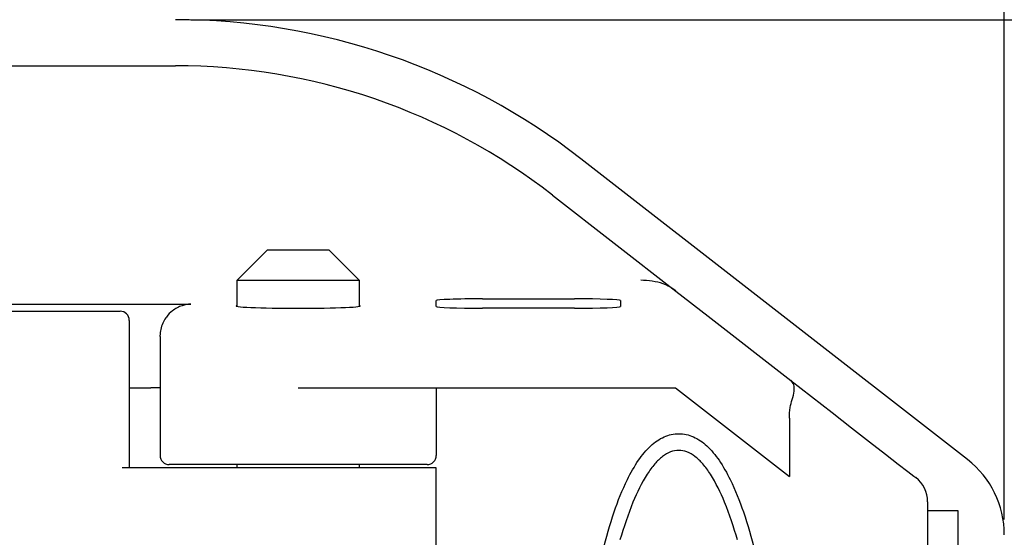
# Model space of a CAD drawing. Extents: x -134 to 143, y -655 to -460.
# Drawn here: x 29 to 45, y -520 to -511 of the extents above; entities that cross this region are included whole.
import ezdxf

# ---------------------------------------------------------------- set-up
doc = ezdxf.new("R2010")
doc.units = 0
doc.header["$LTSCALE"] = 4.616824
doc.header["$MEASUREMENT"] = 0
doc.layers.get('0').update_dxf_attribs({"linetype": 'CONTINUOUS'})
doc.layers.get('Defpoints').update_dxf_attribs({"linetype": 'CONTINUOUS'})
doc.styles.get("Standard").update_dxf_attribs({"font": 'TXT', "bigfont": 'BIGFONT'})
doc.dimstyles.new('1／2', dxfattribs={"dimtxt": 3, "dimasz": 2.5, "dimexe": 1.25, "dimexo": 0.25, "dimtad": 3, "dimlfac": 2, "dimdsep": 46, "dimtxsty": 'STANDARD', "dimblk": 'OPEN30', "dimcen": 0, "dimclrt": 4, "dimadec": 1, "dimazin": 2, "dimtfac": 1, "dimtmove": 0, "dimatfit": 0, "dimldrblk": 'OPEN30', "dimfxl": 1, "dimarcsym": 0})

# ---------------------------------------------------------------- blocks, each defined once
blk = doc.blocks.new('_Open30')
at = {"color": 0, "linetype": 'ByBlock', "lineweight": -2}
for p, q in [((-1, 0.267949), (0, 0)), ((0, 0), (-1, -0.267949)), ((0, 0), (-1, 0))]:
    blk.add_line(p, q, dxfattribs=at)
blk = doc.blocks.new('*D8')
at = {"color": 0, "linetype": 'Continuous', "lineweight": -2}
for p, q in [((-10.648, -519.568), (-10.648, -507.204)), ((45.352, -519.568), (45.352, -507.204)), ((-8.148, -508.454), (42.852, -508.454))]:
    blk.add_line(p, q, dxfattribs=at)
at = {"layer": 'Defpoints', "color": 0, "linetype": 'Continuous'}
for p in [(45.352, -508.454), (-10.648, -519.818), (45.352, -519.818)]:
    blk.add_point(p, dxfattribs=at)
at = {"color": 0, "linetype": 'Continuous', "lineweight": -2, "xscale": 2.5, "yscale": 2.5, "zscale": 2.5, "rotation": 180}
blk.add_blockref('_Open30', (-10.648, -508.454), dxfattribs=at)
at = {"color": 0, "linetype": 'Continuous', "lineweight": -2, "xscale": 2.5, "yscale": 2.5, "zscale": 2.5}
blk.add_blockref('_Open30', (45.352, -508.454), dxfattribs=at)
at = {"color": 4, "linetype": 'Continuous', "insert": (26.502, -506.329), "char_height": 3, "attachment_point": 5}
blk.add_mtext('112', dxfattribs=at)
blk = doc.blocks.new('*D9')
at = {"color": 0, "linetype": 'Continuous', "lineweight": -2}
for p, q in [((32.102, -511.427), (68.32, -511.427)), ((67.07, -513.927), (67.07, -537.427)), ((32.102, -539.927), (68.32, -539.927))]:
    blk.add_line(p, q, dxfattribs=at)
at = {"layer": 'Defpoints', "color": 0, "linetype": 'Continuous'}
for p in [(31.852, -511.427), (31.852, -539.927), (67.07, -539.927)]:
    blk.add_point(p, dxfattribs=at)
at = {"color": 0, "linetype": 'Continuous', "lineweight": -2, "xscale": 2.5, "yscale": 2.5, "zscale": 2.5}
for p, rotation in [((67.07, -511.427), 90), ((67.07, -539.927), 270)]:
    blk.add_blockref('_Open30', p, dxfattribs=dict(at, rotation=rotation))
at = {"color": 4, "linetype": 'Continuous', "insert": (64.945, -516.641), "char_height": 3, "attachment_point": 5, "rotation": 90}
blk.add_mtext('57', dxfattribs=at)
blk = doc.blocks.new('*D10')
at = {"color": 0, "linetype": 'Continuous', "lineweight": -2}
for p, q in [((17.352, -511.177), (17.352, -501.27)), ((108.029, -516.931), (108.029, -501.27)), ((105.529, -502.52), (19.852, -502.52))]:
    blk.add_line(p, q, dxfattribs=at)
at = {"layer": 'Defpoints', "color": 0, "linetype": 'Continuous'}
for p in [(17.352, -502.52), (17.352, -511.427), (108.029, -517.181)]:
    blk.add_point(p, dxfattribs=at)
at = {"color": 0, "linetype": 'Continuous', "lineweight": -2, "xscale": 2.5, "yscale": 2.5, "zscale": 2.5, "rotation": 180}
blk.add_blockref('_Open30', (17.352, -502.52), dxfattribs=at)
at = {"color": 0, "linetype": 'Continuous', "lineweight": -2, "xscale": 2.5, "yscale": 2.5, "zscale": 2.5}
blk.add_blockref('_Open30', (108.029, -502.52), dxfattribs=at)
at = {"color": 4, "linetype": 'Continuous', "insert": (60.379, -500.395), "char_height": 3, "attachment_point": 5}
blk.add_mtext('660', dxfattribs=at)

msp = doc.modelspace()

# ---------------------------------------------------------------- linework, layer by layer
at = {"color": 3}
for p, q in [((2.8517, -512.1766), (31.8517, -512.1766)), ((44.7536, -518.5945), (38.4532, -513.6923)), ((37.9926, -514.2842), (40.0043, -515.8495)), ((33.3517, -515.1766), (32.8517, -515.6766)), ((33.3517, -515.1766), (34.3517, -515.1766)), ((34.8517, -515.6766), (34.3517, -515.1766)), ((32.8517, -515.6766), (32.8517, -516.0962)), ((34.8517, -516.0962), (34.8517, -515.6766)), ((36.1017, -516.0997), (36.1017, -516.0035)), ((36.8517, -515.9747), (38.3517, -515.9747)), ((39.1017, -516.0035), (39.1017, -516.0997)), ((40.0043, -515.8495), (40.5312, -516.2594)), ((2.6017, -516.0616), (32.1017, -516.0616)), ((38.3517, -516.1285), (36.8517, -516.1285)), ((26.0404, -516.1766), (30.9517, -516.1766)), ((31.1017, -516.3266), (31.1017, -516.6766)), ((40.5312, -516.2594), (41.877, -517.3065)), ((31.6017, -516.5904), (31.6017, -516.577)), ((31.6017, -516.5904), (31.6017, -518.5266)), ((31.1017, -516.6766), (31.1017, -518.7266)), ((31.1017, -517.4266), (31.4517, -517.4266)), ((31.6017, -517.4266), (31.4517, -517.4266)), ((33.8517, -517.4266), (38.3517, -517.4266)), ((36.1017, -517.4266), (36.1017, -518.5266)), ((38.3517, -517.4266), (39.2263, -517.4266)), ((39.2263, -517.4266), (39.9957, -517.4266)), ((39.9957, -517.4266), (41.8517, -518.8707)), ((41.8517, -517.9204), (41.8517, -518.8707)), ((34.3958, -518.7266), (30.988, -518.7266)), ((35.9517, -518.6766), (31.7517, -518.6766)), ((32.8517, -518.6766), (32.8517, -518.7266)), ((36.1017, -518.7266), (34.3958, -518.7266)), ((34.8517, -518.7266), (34.8517, -518.6766)), ((36.1017, -521.4266), (36.1017, -518.7266)), ((44.1017, -519.2821), (44.1017, -532.0712)), ((44.6017, -519.4284), (44.1017, -519.4284)), ((44.6017, -531.9248), (44.6017, -519.4284))]:
    msp.add_line(p, q, dxfattribs=at)
at = {"color": 7}
msp.add_line((34.8517, -515.6766), (32.8517, -515.6766), dxfattribs=at)
at = {"color": 3, "flags": 128}
msp.add_lwpolyline([(41.877, -517.3065), (42.2126, -517.5677), (42.5463, -517.8273), (42.8656, -518.0758), (43.1588, -518.3039), (43.4151, -518.5033), (43.625, -518.6666), (43.7807, -518.7878), (43.8765, -518.8623), (43.9088, -518.8874)], dxfattribs=at)
at = {"color": 3}
for centre, radius, start, end in [((31.8517, -522.1766), 10.75, 52.11449, 90), ((31.8517, -522.1766), 10, 52.11449, 90), ((30.9517, -516.3266), 0.15, 0, 90), ((31.7517, -518.5266), 0.15, 180, 270), ((35.9517, -518.5266), 0.15, 270, 360), ((43.8017, -519.8178), 1.55, 0, 52.11449), ((43.6017, -519.2821), 0.5, 0, 52.11449)]:
    msp.add_arc(centre, radius, start, end, dxfattribs=at)
for centre, major_axis, ratio, start_param, end_param in [((36.8517, -516.0035), (0.75, 0), 0.0384615, 1.5707963, 3.1415927), ((38.3517, -516.0035), (0.75, 0), 0.0384615, 0, 1.5707963), ((33.8517, -516.0901), (1.0125, 0), 0.0384615, 2.9842957, 4.712389), ((33.8517, -516.0901), (1.0125, 0), 0.0384615, 4.712389, 6.4404823), ((36.8517, -516.0997), (0.75, 0), 0.0384615, 3.1415927, 4.712389), ((38.3517, -516.0997), (0.75, 0), 0.0384615, 4.712389, 6.2831853), ((32.1017, -516.577), (0, 0.5006), 0.9988186, 1.150242, 1.5707963)]:
    msp.add_ellipse(centre, major_axis=major_axis, ratio=ratio, start_param=start_param, end_param=end_param, dxfattribs=at)
for points, knots in [([(40.0043, -515.8495), (40.0034, -515.8487), (39.9402, -515.7998), (39.77, -515.6966), (39.557, -515.6803), (39.4302, -515.6706)], [0, 0, 0, 0, 0.0062283, 0.4085547, 1, 1, 1, 1]), ([(32.1017, -516.0616), (32.101, -516.0616), (32.0543, -516.0635), (31.9532, -516.0819), (31.8183, -516.15), (31.7314, -516.2354), (31.6792, -516.3065), (31.6608, -516.3425), (31.6453, -516.3726)], [0, 0, 0, 0, 0.00444879, 0.2808364, 0.60708357, 0.8305991, 0.8579882, 1, 1, 1, 1]), ([(41.8971, -517.6155), (41.9107, -517.5686), (41.938, -517.4749), (41.9269, -517.3693), (41.8978, -517.3229), (41.8773, -517.3068), (41.877, -517.3065)], [0, 0, 0, 0, 0.3269296, 0.6526145, 0.9939611, 1, 1, 1, 1]), ([(41.8517, -517.9204), (41.8536, -517.8603), (41.8571, -517.7509), (41.8847, -517.6576), (41.8971, -517.6155)], [0, 0, 0, 0, 0.5490681, 1, 1, 1, 1])]:
    msp.add_open_spline(points, degree=3, knots=knots, dxfattribs=at)
at = {"color": 7}
for points, knots in [([(38.2531, -525.6767), (38.2578, -525.2804), (38.2674, -524.4645), (38.3407, -523.23), (38.4609, -521.9964), (38.6191, -520.944), (38.7999, -520.1005), (38.9795, -519.4724), (39.1738, -518.9778), (39.3766, -518.6159), (39.5744, -518.3722), (39.799, -518.2105), (40.0504, -518.1537), (40.3018, -518.2105), (40.5265, -518.3722), (40.7244, -518.6159), (40.9272, -518.9778), (41.1215, -519.4724), (41.3011, -520.1005), (41.482, -520.944), (41.6402, -521.9964), (41.7605, -523.23), (41.8338, -524.4645), (41.8434, -525.2804), (41.8481, -525.6767)], [0, 0, 0, 0, 0.0739065, 0.1521615, 0.2305692, 0.3050136, 0.350492, 0.3913776, 0.4267535, 0.4493213, 0.4685088, 0.4848924, 0.4999946, 0.5150998, 0.5314857, 0.5506747, 0.5732437, 0.6086207, 0.649507, 0.6949858, 0.7694306, 0.8478384, 0.9260935, 1, 1, 1, 1]), ([(41.0082, -519.9035), (40.9432, -519.6969), (40.8268, -519.3268), (40.6274, -518.9125), (40.4522, -518.6696), (40.3252, -518.5442), (40.1915, -518.4642), (40.0504, -518.4358), (39.9094, -518.4642), (39.7757, -518.5443), (39.6488, -518.6696), (39.4736, -518.9125), (39.2743, -519.3268), (39.1579, -519.6969), (39.0929, -519.9035)], [0, 0, 0, 0, 0.1773466, 0.3177093, 0.3740982, 0.4219787, 0.462936, 0.5000305, 0.537105, 0.5780482, 0.6259191, 0.6823016, 0.8226572, 1, 1, 1, 1])]:
    msp.add_open_spline(points, degree=3, knots=knots, dxfattribs=at)

# ---------------------------------------------------------------- dimensions: what is measured, and where the dimension line sits
at = {"linetype": 'Continuous'}
dim = msp.add_linear_dim(base=(17.3517, -502.5199), p1=(108.0287, -517.1813), p2=(17.3517, -511.4266), text='660', dimstyle='1／2', dxfattribs=at)
dim.commit()
dim.dimension.update_dxf_attribs({"geometry": '*D10', "text_midpoint": (60.3793, -502.5199), "dimtype": 160})
dim = msp.add_linear_dim(base=(45.3517, -508.4541), p1=(-10.6483, -519.8178), p2=(45.3517, -519.8178), dimstyle='1／2', dxfattribs=at)
dim.commit()
dim.dimension.update_dxf_attribs({"geometry": '*D8', "text_midpoint": (26.5023, -508.4541), "dimtype": 160})
dim = msp.add_linear_dim(base=(67.0696, -539.9266), p1=(31.8517, -511.4266), p2=(31.8517, -539.9266), angle=90, dimstyle='1／2', dxfattribs=at)
dim.commit()
dim.dimension.update_dxf_attribs({"geometry": '*D9', "text_midpoint": (67.0696, -516.6411), "dimtype": 160})

doc.saveas('drawing.dxf')
